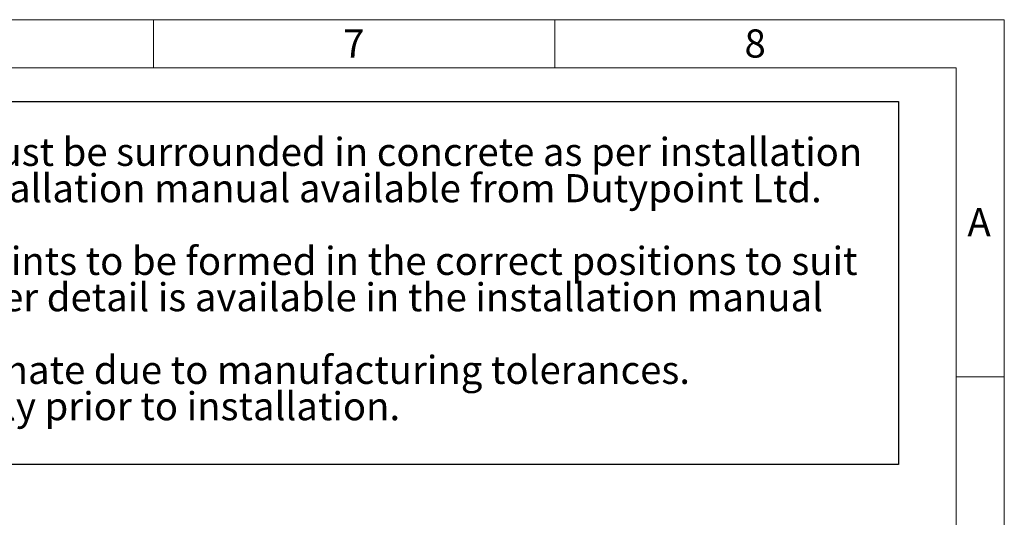
# Model space of a CAD drawing. Units: millimetres. Extents: x 100 to 10400, y 100 to 7325.
# Drawn here: x 7334 to 10400, y 5775 to 7325 of the extents above; entities that cross this region are included whole.
import ezdxf

# ---------------------------------------------------------------- set-up
doc = ezdxf.new("R2010")
doc.units = ezdxf.units.MM
doc.header["$LTSCALE"] = 25
doc.linetypes.add('SLD-Solid', pattern=[0])
doc.layers.add('FORMAT', color=7, linetype='SLD-Solid')
doc.layers.add('SHEET_FORMAT_LINES', color=8, linetype='SLD-Solid')
doc.styles.add('SLDTEXTSTYLE0', font='GOTHIC.TTF', dxfattribs={"width": 0.913})

# ---------------------------------------------------------------- blocks, each defined once
blk = doc.blocks.new('SW_NOTE_0_4')
at = {"layer": 'FORMAT', "color": 0}
for p, q in [((-339.8, 224.7), (4134.8, 224.7)), ((4134.8, 224.7), (4134.8, -905.7)), ((4134.8, -905.7), (-339.8, -905.7))]:
    blk.add_line(p, q, dxfattribs=at)
at = {"layer": 'FORMAT', "color": 0, "char_height": 87.5, "attachment_point": 1, "style": 'SLDTEXTSTYLE0'}
for s, insert in [(': The tank must be surrounded in concrete as per installation ', (646.8, 111.8)), ('procedures. Refer to installation manual available from Dutypoint Ltd.', (0, -1.4)), ('Inlets and cable entry points to be formed in the correct positions to suit ', (0, -227.7)), ('site requirements. Further detail is available in the installation manual', (0, -340.8)), ('Dimensions are approximate due to manufacturing tolerances. ', (0, -567.1)), ('If critical, check physically prior to installation.', (0, -680.2))]:
    blk.add_mtext(s, dxfattribs=dict(at, insert=insert))

msp = doc.modelspace()

# ---------------------------------------------------------------- linework, layer by layer
at = {"layer": 'SHEET_FORMAT_LINES', "color": 7, "linetype": 'SLD-Solid', "lineweight": 18}
for p, q in [((100, 7325), (10400, 7325)), ((7750, 7175), (7750, 7325)), ((9000, 7175), (9000, 7325)), ((10400, 7325), (10400, 100)), ((250, 7175), (10250, 7175)), ((10250, 7175), (10250, 250)), ((10250, 6212.5), (10400, 6212.5))]:
    msp.add_line(p, q, dxfattribs=at)

# ---------------------------------------------------------------- block references
at = {"layer": 'FORMAT', "color": 7}
msp.add_blockref('SW_NOTE_0_4', (5935.4, 6845.4), dxfattribs=at)

# ---------------------------------------------------------------- texts
at = {"layer": 'SHEET_FORMAT_LINES', "char_height": 87.5, "attachment_point": 2, "style": 'SLDTEXTSTYLE0'}
for s, insert in [('7', (8374.1, 7294.6)), ('8', (9624.1, 7294.6)), ('A', (10321.5, 6738.4))]:
    msp.add_mtext(s, dxfattribs=dict(at, insert=insert))

doc.saveas('drawing.dxf')
